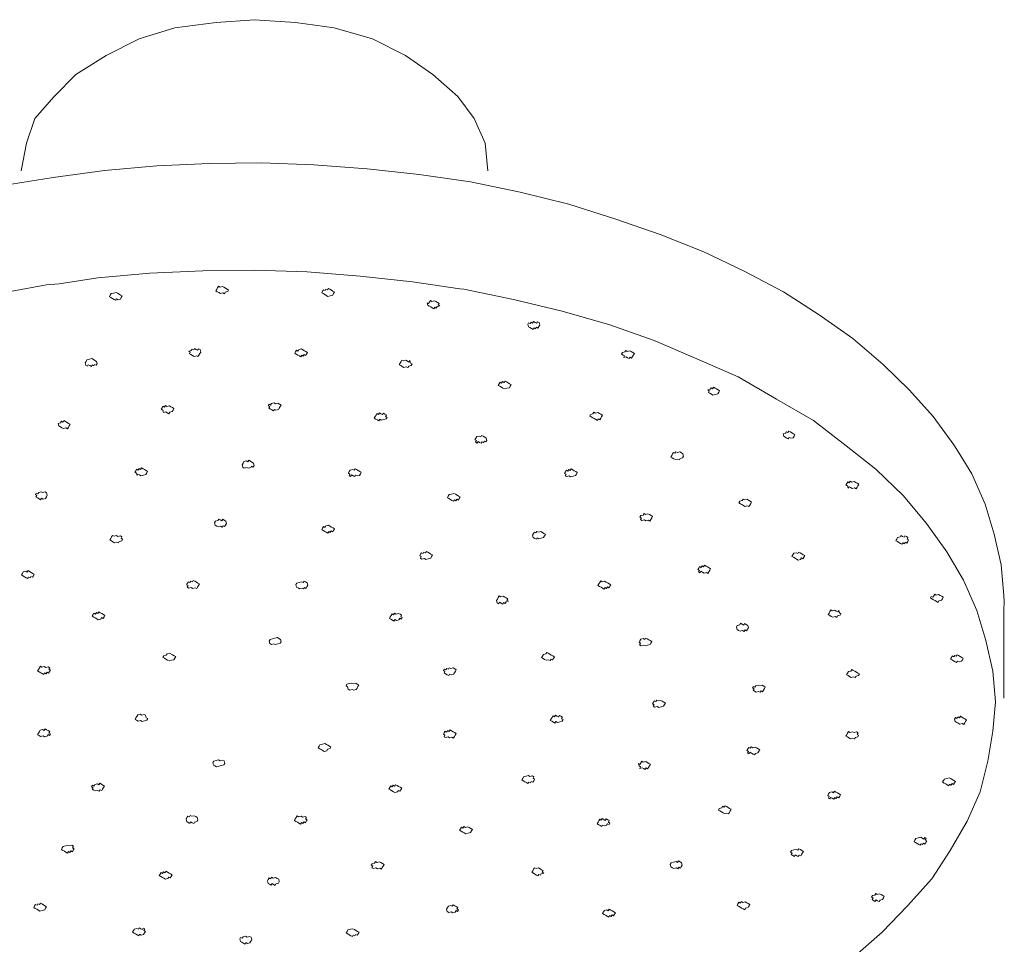
# Model space of a CAD drawing. Units: millimetres. Extents: x 932 to 2356, y 1289 to 2954.
# Drawn here: x 1595 to 1646, y 2205 to 2253 of the extents above; entities that cross this region are included whole.
import ezdxf

# ---------------------------------------------------------------- set-up
doc = ezdxf.new("R2010")
doc.units = ezdxf.units.MM
doc.layers.add('A69.48.V3', color=7, linetype='Continuous', true_color=0x000000)

msp = doc.modelspace()

# ---------------------------------------------------------------- linework, layer by layer
at = {"layer": 'A69.48.V3', "color": 18, "lineweight": 0, "true_color": 0x000000}
for points in [[(1594.799, 2245.27), (1595.083, 2246.7), (1595.512, 2247.987), (1596.514, 2249.129), (1597.656, 2250.272), (1599.228, 2251.273), (1600.943, 2252.131), (1602.802, 2252.701), (1604.946, 2252.989), (1606.946, 2253.13)], [(1606.946, 2253.13), (1609.09, 2252.986), (1611.09, 2252.701), (1613.09, 2252.129), (1614.805, 2251.271), (1616.235, 2250.272), (1617.522, 2249.13), (1618.379, 2247.984), (1618.949, 2246.698), (1619.093, 2245.27)], [(1645.941, 2217.819), (1645.944, 2222.423), (1645.97, 2222.836), (1645.952, 2223.168), (1645.803, 2224.755), (1645.45, 2226.355), (1644.969, 2227.922), (1644.281, 2229.501), (1643.68, 2230.492), (1643.34, 2231.012), (1642.273, 2232.489), (1641.031, 2233.857), (1639.664, 2235.188), (1638.092, 2236.534), (1636.343, 2237.766), (1634.471, 2238.963), (1632.424, 2240.048), (1630.33, 2241.052), (1628.065, 2241.944), (1625.751, 2242.757), (1623.312, 2243.534), (1620.778, 2244.153), (1618.198, 2244.692), (1615.526, 2245.068), (1612.806, 2245.366), (1610.04, 2245.586), (1607.308, 2245.675), (1604.61, 2245.641), (1601.864, 2245.526), (1599.15, 2245.285), (1596.473, 2244.917), (1593.874, 2244.501)], [(1638.066, 2204.296), (1639.606, 2205.65), (1640.937, 2207.018), (1642.19, 2208.432), (1643.154, 2209.904), (1644.041, 2211.426), (1644.718, 2212.958), (1645.11, 2214.55), (1645.377, 2216.111), (1645.515, 2217.638), (1645.366, 2219.223), (1645.013, 2220.823), (1644.532, 2222.389), (1643.845, 2223.968), (1642.984, 2225.433), (1641.918, 2226.912), (1640.723, 2228.358), (1639.277, 2229.736), (1637.734, 2230.955), (1636.035, 2232.267), (1634.116, 2233.384), (1632.115, 2234.55), (1629.974, 2235.475), (1627.754, 2236.445), (1625.44, 2237.258), (1622.954, 2237.957), (1620.423, 2238.574), (1617.842, 2239.112), (1617.636, 2239.125), (1615.17, 2239.491), (1612.451, 2239.789), (1609.685, 2240.006), (1606.952, 2240.098), (1604.254, 2240.061), (1601.506, 2239.946), (1598.795, 2239.706), (1596.781, 2239.379), (1596.115, 2239.337), (1593.471, 2238.843)]]:
    msp.add_lwpolyline(points, dxfattribs=at)
for points in [[(1599.762, 2238.608), (1599.843, 2238.561), (1599.969, 2238.595), (1600.016, 2238.673), (1600.063, 2238.754), (1599.982, 2238.801), (1599.901, 2238.846), (1599.822, 2238.893), (1599.741, 2238.94), (1599.616, 2238.906), (1599.488, 2238.874), (1599.443, 2238.793), (1599.396, 2238.712), (1599.474, 2238.668), (1599.556, 2238.621), (1599.637, 2238.574), (1599.715, 2238.527)], [(1605.174, 2238.885), (1605.3, 2238.916), (1605.381, 2238.869), (1605.425, 2238.95), (1605.553, 2238.984), (1605.601, 2239.063), (1605.519, 2239.11), (1605.441, 2239.157), (1605.36, 2239.204), (1605.279, 2239.251), (1605.153, 2239.217), (1605.072, 2239.264), (1605.025, 2239.183), (1604.981, 2239.104), (1604.934, 2239.023), (1605.012, 2238.976), (1605.093, 2238.929)], [(1610.764, 2238.733), (1610.893, 2238.767), (1611.018, 2238.801), (1611.065, 2238.882), (1611.112, 2238.961), (1611.031, 2239.008), (1610.953, 2239.055), (1610.872, 2239.102), (1610.791, 2239.146), (1610.746, 2239.068), (1610.665, 2239.115), (1610.618, 2239.034), (1610.537, 2239.081), (1610.492, 2239), (1610.445, 2238.921), (1610.524, 2238.874), (1610.605, 2238.827), (1610.686, 2238.78)], [(1616.203, 2238.137), (1616.284, 2238.093), (1616.331, 2238.171), (1616.409, 2238.124), (1616.456, 2238.205), (1616.585, 2238.239), (1616.503, 2238.286), (1616.551, 2238.364), (1616.47, 2238.411), (1616.391, 2238.459), (1616.31, 2238.506), (1616.185, 2238.472), (1616.103, 2238.519), (1616.056, 2238.438), (1616.009, 2238.357), (1615.931, 2238.404), (1615.965, 2238.278), (1616.043, 2238.231), (1616.124, 2238.184)], [(1621.283, 2237.109), (1621.364, 2237.062), (1621.443, 2237.015), (1621.49, 2237.096), (1621.571, 2237.049), (1621.615, 2237.128), (1621.696, 2237.083), (1621.743, 2237.162), (1621.79, 2237.243), (1621.756, 2237.368), (1621.675, 2237.415), (1621.628, 2237.334), (1621.55, 2237.381), (1621.469, 2237.428), (1621.422, 2237.347), (1621.343, 2237.394), (1621.296, 2237.316), (1621.215, 2237.36), (1621.171, 2237.282), (1621.202, 2237.154)], [(1603.93, 2235.643), (1603.802, 2235.611), (1603.723, 2235.656), (1603.642, 2235.703), (1603.564, 2235.75), (1603.608, 2235.831), (1603.53, 2235.878), (1603.655, 2235.909), (1603.702, 2235.99), (1603.783, 2235.943), (1603.828, 2236.024), (1603.909, 2235.977), (1603.99, 2235.93), (1604.034, 2236.011), (1604.115, 2235.964), (1604.149, 2235.836), (1604.102, 2235.758), (1604.055, 2235.677), (1604.008, 2235.598)], [(1609.36, 2235.588), (1609.282, 2235.635), (1609.201, 2235.682), (1609.12, 2235.726), (1609.041, 2235.773), (1609.088, 2235.854), (1609.133, 2235.933), (1609.214, 2235.888), (1609.261, 2235.967), (1609.387, 2236.001), (1609.468, 2235.954), (1609.549, 2235.907), (1609.627, 2235.86), (1609.708, 2235.815), (1609.661, 2235.734), (1609.614, 2235.653), (1609.533, 2235.7), (1609.488, 2235.622), (1609.407, 2235.666)], [(1626.162, 2235.551), (1626.29, 2235.585), (1626.368, 2235.538), (1626.45, 2235.494), (1626.497, 2235.572), (1626.575, 2235.525), (1626.622, 2235.606), (1626.669, 2235.687), (1626.716, 2235.765), (1626.635, 2235.813), (1626.554, 2235.86), (1626.476, 2235.907), (1626.348, 2235.873), (1626.269, 2235.92), (1626.222, 2235.839), (1626.097, 2235.805), (1626.049, 2235.726), (1626.128, 2235.679), (1626.209, 2235.632)], [(1598.504, 2235.162), (1598.457, 2235.08), (1598.379, 2235.128), (1598.298, 2235.175), (1598.251, 2235.094), (1598.172, 2235.141), (1598.138, 2235.266), (1598.185, 2235.347), (1598.23, 2235.426), (1598.358, 2235.46), (1598.484, 2235.494), (1598.565, 2235.447), (1598.646, 2235.399), (1598.724, 2235.352), (1598.758, 2235.227), (1598.711, 2235.146), (1598.63, 2235.193), (1598.586, 2235.114)], [(1614.72, 2235.039), (1614.639, 2235.086), (1614.561, 2235.13), (1614.48, 2235.177), (1614.527, 2235.258), (1614.574, 2235.337), (1614.618, 2235.418), (1614.699, 2235.371), (1614.825, 2235.405), (1614.906, 2235.358), (1614.987, 2235.311), (1615.031, 2235.392), (1615.065, 2235.263), (1615.147, 2235.219), (1615.099, 2235.138), (1614.974, 2235.104), (1614.927, 2235.026), (1614.846, 2235.07)], [(1619.957, 2233.914), (1619.879, 2233.961), (1619.798, 2234.008), (1619.719, 2234.056), (1619.638, 2234.103), (1619.685, 2234.181), (1619.733, 2234.262), (1619.811, 2234.215), (1619.858, 2234.296), (1619.939, 2234.249), (1619.986, 2234.327), (1620.065, 2234.283), (1620.146, 2234.236), (1620.224, 2234.189), (1620.305, 2234.142), (1620.258, 2234.061), (1620.211, 2233.982), (1620.086, 2233.948)], [(1630.57, 2233.737), (1630.649, 2233.689), (1630.73, 2233.642), (1630.808, 2233.595), (1630.936, 2233.629), (1631.062, 2233.663), (1631.109, 2233.742), (1631.156, 2233.823), (1631.075, 2233.87), (1630.996, 2233.917), (1630.915, 2233.961), (1630.834, 2234.008), (1630.79, 2233.93), (1630.709, 2233.974), (1630.662, 2233.896), (1630.536, 2233.862), (1630.615, 2233.815)], [(1607.964, 2233.187), (1608.043, 2233.14), (1608.171, 2233.174), (1608.249, 2233.127), (1608.33, 2233.08), (1608.283, 2233.002), (1608.236, 2232.921), (1608.189, 2232.84), (1608.064, 2232.808), (1607.982, 2232.853), (1607.935, 2232.774), (1607.857, 2232.821), (1607.776, 2232.868), (1607.697, 2232.913), (1607.745, 2232.994), (1607.663, 2233.041), (1607.711, 2233.12), (1607.789, 2233.075), (1607.836, 2233.153)], [(1602.311, 2233.049), (1602.392, 2233.004), (1602.518, 2233.036), (1602.599, 2232.991), (1602.677, 2232.944), (1602.758, 2232.897), (1602.711, 2232.816), (1602.664, 2232.738), (1602.539, 2232.704), (1602.492, 2232.623), (1602.411, 2232.67), (1602.332, 2232.717), (1602.204, 2232.683), (1602.173, 2232.811), (1602.092, 2232.858), (1602.139, 2232.936), (1602.186, 2233.018), (1602.264, 2232.97)], [(1613.609, 2232.578), (1613.656, 2232.657), (1613.735, 2232.612), (1613.816, 2232.565), (1613.769, 2232.484), (1613.847, 2232.437), (1613.803, 2232.359), (1613.674, 2232.325), (1613.549, 2232.291), (1613.468, 2232.338), (1613.421, 2232.257), (1613.342, 2232.304), (1613.261, 2232.351), (1613.183, 2232.398), (1613.227, 2232.479), (1613.274, 2232.557), (1613.322, 2232.638), (1613.403, 2232.591), (1613.447, 2232.67), (1613.528, 2232.625)], [(1624.792, 2232.278), (1624.711, 2232.325), (1624.632, 2232.372), (1624.551, 2232.419), (1624.473, 2232.466), (1624.392, 2232.513), (1624.439, 2232.591), (1624.564, 2232.625), (1624.611, 2232.706), (1624.692, 2232.659), (1624.818, 2232.693), (1624.899, 2232.646), (1624.977, 2232.599), (1625.059, 2232.552), (1625.011, 2232.471), (1624.964, 2232.393), (1624.917, 2232.312), (1624.839, 2232.359)], [(1596.907, 2232.233), (1596.988, 2232.186), (1597.032, 2232.267), (1597.113, 2232.22), (1597.195, 2232.173), (1597.273, 2232.126), (1597.354, 2232.081), (1597.307, 2232), (1597.26, 2231.919), (1597.213, 2231.841), (1597.134, 2231.888), (1597.006, 2231.854), (1596.928, 2231.901), (1596.847, 2231.946), (1596.768, 2231.993), (1596.734, 2232.121), (1596.86, 2232.155)], [(1634.489, 2231.451), (1634.568, 2231.407), (1634.649, 2231.36), (1634.73, 2231.313), (1634.777, 2231.391), (1634.856, 2231.347), (1634.984, 2231.378), (1635.028, 2231.459), (1635.075, 2231.54), (1634.997, 2231.585), (1634.916, 2231.632), (1634.835, 2231.679), (1634.756, 2231.726), (1634.709, 2231.645), (1634.628, 2231.692), (1634.584, 2231.613), (1634.455, 2231.579)], [(1618.846, 2231.454), (1618.927, 2231.41), (1619.008, 2231.362), (1619.04, 2231.234), (1618.995, 2231.156), (1618.914, 2231.203), (1618.867, 2231.122), (1618.789, 2231.169), (1618.742, 2231.088), (1618.661, 2231.135), (1618.582, 2231.182), (1618.535, 2231.101), (1618.454, 2231.148), (1618.501, 2231.229), (1618.42, 2231.274), (1618.467, 2231.355), (1618.514, 2231.436), (1618.64, 2231.467), (1618.721, 2231.423), (1618.768, 2231.501)], [(1628.852, 2230.236), (1628.771, 2230.283), (1628.693, 2230.33), (1628.612, 2230.374), (1628.659, 2230.455), (1628.706, 2230.536), (1628.75, 2230.615), (1628.831, 2230.568), (1628.878, 2230.649), (1628.957, 2230.602), (1629.085, 2230.636), (1629.163, 2230.589), (1629.245, 2230.541), (1629.279, 2230.416), (1629.231, 2230.335), (1629.106, 2230.304), (1629.059, 2230.223), (1628.978, 2230.27)], [(1606.544, 2229.833), (1606.625, 2229.788), (1606.754, 2229.82), (1606.798, 2229.901), (1606.879, 2229.854), (1606.926, 2229.935), (1606.892, 2230.06), (1606.811, 2230.107), (1606.733, 2230.155), (1606.652, 2230.202), (1606.605, 2230.121), (1606.526, 2230.168), (1606.398, 2230.134), (1606.354, 2230.053), (1606.306, 2229.974), (1606.338, 2229.846), (1606.419, 2229.802)], [(1601.041, 2229.396), (1601.169, 2229.43), (1601.294, 2229.464), (1601.341, 2229.543), (1601.388, 2229.624), (1601.307, 2229.671), (1601.226, 2229.718), (1601.148, 2229.765), (1601.067, 2229.809), (1601.02, 2229.731), (1600.941, 2229.778), (1600.894, 2229.697), (1600.813, 2229.744), (1600.769, 2229.663), (1600.722, 2229.585), (1600.8, 2229.537), (1600.834, 2229.409), (1600.881, 2229.49), (1600.962, 2229.443)], [(1611.999, 2229.443), (1612.077, 2229.399), (1612.158, 2229.352), (1612.205, 2229.43), (1612.284, 2229.386), (1612.412, 2229.417), (1612.459, 2229.498), (1612.503, 2229.579), (1612.425, 2229.624), (1612.344, 2229.671), (1612.265, 2229.718), (1612.184, 2229.765), (1612.137, 2229.684), (1612.056, 2229.731), (1611.931, 2229.697), (1611.883, 2229.619), (1611.836, 2229.537), (1611.917, 2229.49), (1611.87, 2229.412), (1611.951, 2229.365)], [(1623.586, 2229.658), (1623.668, 2229.613), (1623.746, 2229.566), (1623.702, 2229.485), (1623.654, 2229.407), (1623.526, 2229.373), (1623.401, 2229.339), (1623.32, 2229.386), (1623.194, 2229.352), (1623.113, 2229.399), (1623.16, 2229.48), (1623.082, 2229.524), (1623.126, 2229.605), (1623.173, 2229.687), (1623.254, 2229.639), (1623.302, 2229.718), (1623.38, 2229.671), (1623.427, 2229.752), (1623.508, 2229.705)], [(1637.81, 2228.876), (1637.844, 2228.748), (1637.891, 2228.829), (1637.97, 2228.782), (1638.051, 2228.735), (1638.176, 2228.769), (1638.257, 2228.722), (1638.304, 2228.803), (1638.349, 2228.881), (1638.396, 2228.962), (1638.317, 2229.009), (1638.236, 2229.056), (1638.155, 2229.103), (1638.03, 2229.069), (1637.949, 2229.117), (1637.904, 2229.035), (1637.823, 2229.083), (1637.776, 2229.001), (1637.729, 2228.923)], [(1595.945, 2228.188), (1596.07, 2228.22), (1596.117, 2228.301), (1596.164, 2228.382), (1596.13, 2228.507), (1596.049, 2228.554), (1595.924, 2228.52), (1595.843, 2228.567), (1595.717, 2228.533), (1595.67, 2228.455), (1595.589, 2228.499), (1595.545, 2228.421), (1595.623, 2228.374), (1595.576, 2228.293), (1595.657, 2228.248), (1595.736, 2228.201), (1595.817, 2228.154), (1595.864, 2228.233)], [(1616.985, 2228.254), (1617.063, 2228.209), (1617.144, 2228.162), (1617.223, 2228.115), (1617.304, 2228.068), (1617.351, 2228.149), (1617.429, 2228.102), (1617.476, 2228.183), (1617.557, 2228.136), (1617.604, 2228.214), (1617.649, 2228.296), (1617.57, 2228.343), (1617.489, 2228.39), (1617.411, 2228.434), (1617.33, 2228.481), (1617.204, 2228.447), (1617.076, 2228.416), (1617.029, 2228.335)], [(1632.471, 2227.807), (1632.393, 2227.851), (1632.311, 2227.898), (1632.233, 2227.945), (1632.152, 2227.992), (1632.199, 2228.071), (1632.325, 2228.105), (1632.372, 2228.186), (1632.453, 2228.139), (1632.578, 2228.173), (1632.659, 2228.126), (1632.738, 2228.079), (1632.819, 2228.031), (1632.772, 2227.953), (1632.725, 2227.872), (1632.68, 2227.791), (1632.599, 2227.838)], [(1605.187, 2226.769), (1605.268, 2226.722), (1605.316, 2226.8), (1605.394, 2226.753), (1605.441, 2226.834), (1605.488, 2226.915), (1605.454, 2227.041), (1605.376, 2227.088), (1605.295, 2227.135), (1605.248, 2227.054), (1605.169, 2227.101), (1605.088, 2227.148), (1605.041, 2227.067), (1604.916, 2227.033), (1604.868, 2226.954), (1604.902, 2226.826), (1604.981, 2226.782), (1605.062, 2226.735)], [(1627.587, 2227.328), (1627.668, 2227.284), (1627.621, 2227.203), (1627.574, 2227.122), (1627.527, 2227.043), (1627.448, 2227.09), (1627.32, 2227.056), (1627.242, 2227.103), (1627.114, 2227.069), (1627.035, 2227.116), (1627.082, 2227.195), (1627.001, 2227.242), (1627.048, 2227.323), (1627.174, 2227.354), (1627.221, 2227.435), (1627.302, 2227.388), (1627.427, 2227.422), (1627.508, 2227.375)], [(1610.445, 2226.599), (1610.526, 2226.552), (1610.608, 2226.505), (1610.686, 2226.457), (1610.767, 2226.41), (1610.814, 2226.491), (1610.893, 2226.444), (1610.94, 2226.525), (1611.021, 2226.478), (1611.068, 2226.557), (1611.112, 2226.638), (1611.034, 2226.685), (1610.953, 2226.732), (1610.874, 2226.779), (1610.793, 2226.824), (1610.668, 2226.792), (1610.621, 2226.711), (1610.54, 2226.758), (1610.492, 2226.677)], [(1621.456, 2226.186), (1621.537, 2226.138), (1621.618, 2226.091), (1621.662, 2226.172), (1621.743, 2226.125), (1621.871, 2226.159), (1621.997, 2226.193), (1622.044, 2226.272), (1622.091, 2226.353), (1622.01, 2226.4), (1621.929, 2226.444), (1621.85, 2226.491), (1621.722, 2226.457), (1621.644, 2226.505), (1621.597, 2226.426), (1621.516, 2226.471), (1621.471, 2226.392), (1621.424, 2226.311)], [(1599.864, 2225.903), (1599.911, 2225.984), (1600.037, 2226.018), (1600.084, 2226.097), (1600.003, 2226.144), (1600.05, 2226.225), (1599.971, 2226.272), (1599.843, 2226.238), (1599.765, 2226.285), (1599.637, 2226.251), (1599.558, 2226.298), (1599.511, 2226.217), (1599.464, 2226.136), (1599.417, 2226.057), (1599.498, 2226.01), (1599.576, 2225.963), (1599.658, 2225.916), (1599.783, 2225.95)], [(1640.325, 2226.018), (1640.404, 2225.971), (1640.485, 2225.924), (1640.563, 2225.877), (1640.644, 2225.833), (1640.691, 2225.911), (1640.77, 2225.864), (1640.817, 2225.945), (1640.898, 2225.898), (1640.945, 2225.979), (1640.992, 2226.057), (1640.911, 2226.104), (1640.958, 2226.186), (1640.877, 2226.233), (1640.799, 2226.277), (1640.751, 2226.199), (1640.67, 2226.246), (1640.592, 2226.29), (1640.545, 2226.212), (1640.417, 2226.178), (1640.37, 2226.099)], [(1615.659, 2225.061), (1615.787, 2225.095), (1615.866, 2225.048), (1615.994, 2225.082), (1616.119, 2225.116), (1616.166, 2225.195), (1616.213, 2225.276), (1616.132, 2225.323), (1616.051, 2225.367), (1615.973, 2225.414), (1615.892, 2225.461), (1615.845, 2225.383), (1615.766, 2225.427), (1615.719, 2225.349), (1615.638, 2225.396), (1615.594, 2225.315), (1615.547, 2225.234), (1615.625, 2225.189), (1615.581, 2225.108)], [(1635.24, 2225.014), (1635.159, 2225.061), (1635.08, 2225.108), (1634.999, 2225.155), (1634.921, 2225.202), (1634.965, 2225.281), (1635.012, 2225.362), (1635.14, 2225.396), (1635.219, 2225.349), (1635.266, 2225.427), (1635.347, 2225.38), (1635.425, 2225.336), (1635.507, 2225.289), (1635.588, 2225.242), (1635.541, 2225.161), (1635.493, 2225.082), (1635.412, 2225.129), (1635.365, 2225.048)], [(1595.268, 2224.081), (1595.312, 2224.162), (1595.393, 2224.115), (1595.44, 2224.196), (1595.487, 2224.274), (1595.406, 2224.321), (1595.325, 2224.368), (1595.247, 2224.415), (1595.166, 2224.463), (1595.119, 2224.381), (1595.04, 2224.429), (1594.912, 2224.395), (1594.868, 2224.313), (1594.82, 2224.235), (1594.899, 2224.188), (1594.98, 2224.141), (1595.061, 2224.094), (1595.139, 2224.049), (1595.187, 2224.128)], [(1630.609, 2224.606), (1630.688, 2224.559), (1630.641, 2224.478), (1630.596, 2224.4), (1630.549, 2224.319), (1630.468, 2224.366), (1630.343, 2224.332), (1630.262, 2224.379), (1630.183, 2224.426), (1630.136, 2224.345), (1630.055, 2224.392), (1630.102, 2224.47), (1630.021, 2224.517), (1630.068, 2224.598), (1630.115, 2224.677), (1630.196, 2224.632), (1630.241, 2224.711), (1630.322, 2224.664), (1630.369, 2224.745), (1630.447, 2224.698), (1630.528, 2224.651)], [(1603.59, 2223.84), (1603.637, 2223.921), (1603.718, 2223.874), (1603.765, 2223.955), (1603.844, 2223.908), (1603.925, 2223.861), (1604.003, 2223.814), (1604.084, 2223.767), (1604.037, 2223.689), (1603.99, 2223.608), (1603.943, 2223.526), (1603.864, 2223.574), (1603.736, 2223.54), (1603.658, 2223.587), (1603.53, 2223.553), (1603.451, 2223.6), (1603.498, 2223.681), (1603.417, 2223.728), (1603.464, 2223.806), (1603.511, 2223.887)], [(1609.402, 2223.885), (1609.483, 2223.838), (1609.528, 2223.919), (1609.609, 2223.872), (1609.69, 2223.825), (1609.721, 2223.699), (1609.677, 2223.618), (1609.63, 2223.537), (1609.549, 2223.584), (1609.502, 2223.506), (1609.423, 2223.55), (1609.295, 2223.519), (1609.217, 2223.566), (1609.136, 2223.61), (1609.102, 2223.738), (1609.149, 2223.817), (1609.277, 2223.851)], [(1624.823, 2223.689), (1624.904, 2223.642), (1624.985, 2223.594), (1625.064, 2223.547), (1625.145, 2223.503), (1625.192, 2223.581), (1625.27, 2223.534), (1625.317, 2223.615), (1625.398, 2223.568), (1625.443, 2223.649), (1625.49, 2223.728), (1625.411, 2223.775), (1625.33, 2223.822), (1625.249, 2223.869), (1625.171, 2223.916), (1625.043, 2223.882), (1624.964, 2223.929), (1624.917, 2223.848), (1624.87, 2223.767)], [(1619.547, 2222.904), (1619.581, 2222.779), (1619.659, 2222.732), (1619.706, 2222.813), (1619.787, 2222.766), (1619.866, 2222.719), (1619.913, 2222.8), (1619.994, 2222.753), (1620.038, 2222.831), (1620.167, 2222.865), (1620.086, 2222.912), (1620.133, 2222.993), (1620.052, 2223.038), (1619.973, 2223.085), (1619.892, 2223.132), (1619.767, 2223.098), (1619.685, 2223.145), (1619.638, 2223.064), (1619.594, 2222.985)], [(1642.127, 2223.04), (1642.205, 2222.993), (1642.286, 2222.946), (1642.365, 2222.902), (1642.446, 2222.855), (1642.527, 2222.807), (1642.571, 2222.886), (1642.699, 2222.92), (1642.746, 2223.001), (1642.793, 2223.079), (1642.712, 2223.126), (1642.631, 2223.173), (1642.553, 2223.221), (1642.425, 2223.187), (1642.346, 2223.234), (1642.299, 2223.153), (1642.252, 2223.074), (1642.171, 2223.121)], [(1636.801, 2222.177), (1636.848, 2222.256), (1636.895, 2222.337), (1636.942, 2222.418), (1637.02, 2222.371), (1637.149, 2222.405), (1637.227, 2222.358), (1637.308, 2222.311), (1637.355, 2222.392), (1637.389, 2222.264), (1637.468, 2222.217), (1637.42, 2222.138), (1637.295, 2222.104), (1637.248, 2222.023), (1637.167, 2222.07), (1637.041, 2222.036), (1636.96, 2222.083), (1636.882, 2222.13)], [(1598.593, 2222.251), (1598.674, 2222.203), (1598.719, 2222.285), (1598.8, 2222.237), (1598.847, 2222.319), (1598.925, 2222.271), (1599.006, 2222.224), (1599.088, 2222.177), (1599.166, 2222.13), (1599.119, 2222.052), (1599.074, 2221.971), (1598.993, 2222.018), (1598.946, 2221.937), (1598.821, 2221.905), (1598.74, 2221.952), (1598.661, 2221.997), (1598.58, 2222.044), (1598.499, 2222.091), (1598.546, 2222.172)], [(1614.441, 2222.235), (1614.522, 2222.188), (1614.603, 2222.141), (1614.556, 2222.062), (1614.634, 2222.015), (1614.59, 2221.934), (1614.509, 2221.981), (1614.461, 2221.903), (1614.336, 2221.869), (1614.255, 2221.916), (1614.208, 2221.835), (1614.129, 2221.882), (1614.048, 2221.929), (1613.97, 2221.976), (1614.014, 2222.054), (1614.061, 2222.135), (1614.109, 2222.214), (1614.19, 2222.169), (1614.234, 2222.248), (1614.315, 2222.201)], [(1632.617, 2221.615), (1632.649, 2221.487), (1632.604, 2221.409), (1632.557, 2221.328), (1632.476, 2221.375), (1632.429, 2221.294), (1632.351, 2221.341), (1632.223, 2221.307), (1632.144, 2221.354), (1632.063, 2221.401), (1632.029, 2221.526), (1632.076, 2221.607), (1632.204, 2221.641), (1632.249, 2221.72), (1632.33, 2221.673), (1632.411, 2221.628), (1632.455, 2221.707), (1632.536, 2221.66)], [(1608.286, 2220.679), (1608.33, 2220.758), (1608.299, 2220.886), (1608.218, 2220.93), (1608.137, 2220.977), (1608.011, 2220.943), (1607.886, 2220.912), (1607.758, 2220.878), (1607.711, 2220.797), (1607.745, 2220.671), (1607.826, 2220.624), (1607.951, 2220.658), (1608.032, 2220.611), (1608.158, 2220.645)], [(1627.006, 2220.81), (1626.959, 2220.731), (1627.038, 2220.684), (1626.993, 2220.603), (1627.072, 2220.556), (1627.2, 2220.59), (1627.278, 2220.543), (1627.406, 2220.577), (1627.532, 2220.611), (1627.579, 2220.692), (1627.626, 2220.771), (1627.545, 2220.818), (1627.464, 2220.865), (1627.386, 2220.912), (1627.304, 2220.956), (1627.257, 2220.878), (1627.179, 2220.925), (1627.051, 2220.891)], [(1602.847, 2219.989), (1602.766, 2220.033), (1602.688, 2220.08), (1602.526, 2220.175), (1602.4, 2220.141), (1602.353, 2220.062), (1602.228, 2220.028), (1602.181, 2219.947), (1602.262, 2219.9), (1602.34, 2219.856), (1602.421, 2219.808), (1602.5, 2219.761), (1602.628, 2219.795), (1602.753, 2219.827), (1602.8, 2219.908)], [(1621.887, 2219.934), (1621.968, 2219.887), (1622.046, 2219.84), (1622.128, 2219.795), (1622.253, 2219.827), (1622.334, 2219.782), (1622.381, 2219.861), (1622.46, 2219.814), (1622.507, 2219.895), (1622.554, 2219.976), (1622.475, 2220.02), (1622.394, 2220.067), (1622.313, 2220.114), (1622.235, 2220.161), (1622.154, 2220.209), (1622.107, 2220.127), (1621.981, 2220.093), (1621.934, 2220.015)], [(1643.167, 2219.861), (1643.248, 2219.816), (1643.327, 2219.769), (1643.408, 2219.722), (1643.486, 2219.675), (1643.533, 2219.756), (1643.614, 2219.709), (1643.74, 2219.743), (1643.787, 2219.822), (1643.834, 2219.903), (1643.753, 2219.95), (1643.675, 2219.994), (1643.594, 2220.041), (1643.515, 2220.088), (1643.468, 2220.01), (1643.387, 2220.054), (1643.34, 2219.976), (1643.261, 2220.023), (1643.214, 2219.942)], [(1595.662, 2219.244), (1595.709, 2219.322), (1595.756, 2219.403), (1595.804, 2219.484), (1595.882, 2219.437), (1596.01, 2219.471), (1596.089, 2219.424), (1596.217, 2219.458), (1596.295, 2219.411), (1596.251, 2219.33), (1596.329, 2219.283), (1596.282, 2219.205), (1596.235, 2219.123), (1596.157, 2219.171), (1596.109, 2219.089), (1596.028, 2219.137), (1595.984, 2219.058), (1595.903, 2219.103), (1595.822, 2219.15), (1595.743, 2219.197)], [(1617.45, 2219.304), (1617.403, 2219.225), (1617.356, 2219.144), (1617.309, 2219.066), (1617.183, 2219.032), (1617.102, 2219.079), (1617.055, 2218.998), (1616.977, 2219.045), (1616.896, 2219.092), (1616.817, 2219.137), (1616.862, 2219.218), (1616.783, 2219.265), (1616.83, 2219.343), (1616.909, 2219.299), (1616.956, 2219.377), (1617.037, 2219.33), (1617.084, 2219.411), (1617.162, 2219.364), (1617.29, 2219.398), (1617.369, 2219.351)], [(1637.763, 2219.045), (1637.81, 2219.126), (1637.857, 2219.205), (1637.983, 2219.238), (1638.03, 2219.32), (1638.111, 2219.272), (1638.189, 2219.225), (1638.27, 2219.178), (1638.349, 2219.131), (1638.43, 2219.084), (1638.383, 2219.006), (1638.257, 2218.972), (1638.21, 2218.893), (1638.129, 2218.938), (1638.004, 2218.906), (1637.922, 2218.951), (1637.844, 2218.998)], [(1612.111, 2218.234), (1612.239, 2218.268), (1612.286, 2218.347), (1612.331, 2218.428), (1612.378, 2218.509), (1612.299, 2218.556), (1612.218, 2218.601), (1612.093, 2218.569), (1612.012, 2218.614), (1611.886, 2218.582), (1611.758, 2218.548), (1611.711, 2218.467), (1611.792, 2218.42), (1611.826, 2218.295), (1611.904, 2218.248), (1612.032, 2218.282)], [(1633.533, 2218.402), (1633.485, 2218.323), (1633.438, 2218.242), (1633.391, 2218.161), (1633.313, 2218.208), (1633.266, 2218.13), (1633.185, 2218.174), (1633.059, 2218.143), (1632.978, 2218.19), (1632.9, 2218.234), (1632.944, 2218.316), (1632.866, 2218.363), (1632.913, 2218.441), (1632.991, 2218.397), (1633.038, 2218.475), (1633.164, 2218.509), (1633.245, 2218.462), (1633.37, 2218.496), (1633.451, 2218.449)], [(1627.715, 2217.612), (1627.668, 2217.531), (1627.746, 2217.487), (1627.702, 2217.406), (1627.78, 2217.359), (1627.908, 2217.393), (1627.987, 2217.346), (1628.115, 2217.38), (1628.241, 2217.413), (1628.288, 2217.492), (1628.335, 2217.573), (1628.254, 2217.62), (1628.173, 2217.664), (1628.094, 2217.712), (1627.966, 2217.68), (1627.888, 2217.725), (1627.84, 2217.646), (1627.759, 2217.693)], [(1600.996, 2216.995), (1600.871, 2216.961), (1600.824, 2216.88), (1600.777, 2216.802), (1600.73, 2216.721), (1600.811, 2216.674), (1600.889, 2216.626), (1601.017, 2216.66), (1601.096, 2216.613), (1601.224, 2216.647), (1601.349, 2216.681), (1601.396, 2216.762), (1601.315, 2216.807), (1601.284, 2216.935), (1601.203, 2216.982), (1601.077, 2216.948)], [(1622.483, 2216.909), (1622.436, 2216.828), (1622.389, 2216.749), (1622.342, 2216.668), (1622.423, 2216.621), (1622.504, 2216.577), (1622.582, 2216.53), (1622.63, 2216.608), (1622.711, 2216.561), (1622.836, 2216.595), (1622.962, 2216.629), (1623.009, 2216.71), (1622.93, 2216.755), (1622.975, 2216.836), (1622.896, 2216.883), (1622.815, 2216.93), (1622.768, 2216.849), (1622.69, 2216.896), (1622.609, 2216.943), (1622.562, 2216.862)], [(1643.382, 2216.736), (1643.416, 2216.611), (1643.497, 2216.564), (1643.575, 2216.517), (1643.656, 2216.47), (1643.782, 2216.504), (1643.863, 2216.457), (1643.91, 2216.538), (1643.957, 2216.616), (1644.004, 2216.697), (1643.923, 2216.744), (1643.842, 2216.791), (1643.764, 2216.836), (1643.682, 2216.883), (1643.635, 2216.804), (1643.557, 2216.849), (1643.51, 2216.77), (1643.429, 2216.817)], [(1595.66, 2215.923), (1595.704, 2216.004), (1595.751, 2216.085), (1595.798, 2216.164), (1595.924, 2216.198), (1596.005, 2216.151), (1596.052, 2216.232), (1596.13, 2216.185), (1596.211, 2216.138), (1596.292, 2216.09), (1596.245, 2216.012), (1596.324, 2215.965), (1596.279, 2215.884), (1596.198, 2215.931), (1596.151, 2215.853), (1596.026, 2215.819), (1595.945, 2215.866), (1595.819, 2215.832), (1595.738, 2215.879)], [(1617.445, 2215.986), (1617.398, 2215.905), (1617.351, 2215.826), (1617.306, 2215.745), (1617.225, 2215.792), (1617.1, 2215.758), (1617.019, 2215.806), (1616.893, 2215.772), (1616.812, 2215.819), (1616.859, 2215.9), (1616.778, 2215.944), (1616.825, 2216.025), (1616.872, 2216.106), (1616.951, 2216.059), (1616.998, 2216.138), (1617.079, 2216.093), (1617.126, 2216.172), (1617.204, 2216.124), (1617.285, 2216.08), (1617.364, 2216.033)], [(1637.726, 2215.853), (1637.771, 2215.934), (1637.818, 2216.012), (1637.865, 2216.093), (1637.946, 2216.046), (1638.071, 2216.08), (1638.153, 2216.033), (1638.278, 2216.067), (1638.359, 2216.02), (1638.312, 2215.939), (1638.39, 2215.894), (1638.346, 2215.813), (1638.218, 2215.779), (1638.171, 2215.701), (1638.092, 2215.745), (1637.964, 2215.714), (1637.886, 2215.758), (1637.805, 2215.806)], [(1610.26, 2215.241), (1610.341, 2215.194), (1610.422, 2215.147), (1610.581, 2215.055), (1610.707, 2215.089), (1610.754, 2215.168), (1610.882, 2215.202), (1610.927, 2215.283), (1610.848, 2215.327), (1610.767, 2215.374), (1610.689, 2215.421), (1610.608, 2215.468), (1610.482, 2215.434), (1610.354, 2215.4), (1610.307, 2215.322)], [(1633.24, 2215.144), (1633.195, 2215.063), (1633.148, 2214.985), (1633.02, 2214.951), (1632.973, 2214.869), (1632.895, 2214.917), (1632.813, 2214.964), (1632.735, 2215.011), (1632.688, 2214.93), (1632.607, 2214.977), (1632.654, 2215.055), (1632.573, 2215.102), (1632.62, 2215.183), (1632.667, 2215.262), (1632.748, 2215.217), (1632.795, 2215.296), (1632.874, 2215.249), (1633.002, 2215.283), (1633.08, 2215.236), (1633.161, 2215.191)], [(1604.824, 2214.55), (1604.777, 2214.472), (1604.811, 2214.344), (1604.889, 2214.297), (1604.97, 2214.252), (1605.096, 2214.284), (1605.224, 2214.318), (1605.35, 2214.352), (1605.397, 2214.43), (1605.363, 2214.558), (1605.284, 2214.605), (1605.156, 2214.571), (1605.078, 2214.618), (1604.949, 2214.584)], [(1626.931, 2214.425), (1626.962, 2214.299), (1627.043, 2214.252), (1626.996, 2214.174), (1627.124, 2214.205), (1627.203, 2214.158), (1627.284, 2214.114), (1627.331, 2214.192), (1627.409, 2214.145), (1627.456, 2214.226), (1627.503, 2214.307), (1627.55, 2214.386), (1627.469, 2214.433), (1627.391, 2214.48), (1627.31, 2214.527), (1627.184, 2214.493), (1627.103, 2214.54), (1627.056, 2214.459), (1627.009, 2214.381)], [(1620.951, 2213.729), (1620.907, 2213.648), (1620.859, 2213.57), (1620.938, 2213.523), (1621.019, 2213.476), (1621.1, 2213.429), (1621.178, 2213.382), (1621.225, 2213.463), (1621.307, 2213.416), (1621.351, 2213.497), (1621.432, 2213.45), (1621.479, 2213.528), (1621.526, 2213.609), (1621.445, 2213.656), (1621.492, 2213.735), (1621.411, 2213.782), (1621.286, 2213.748), (1621.205, 2213.795), (1621.079, 2213.761)], [(1642.851, 2213.617), (1642.807, 2213.536), (1642.759, 2213.458), (1642.838, 2213.411), (1642.919, 2213.363), (1643, 2213.316), (1643.078, 2213.269), (1643.126, 2213.35), (1643.207, 2213.303), (1643.251, 2213.384), (1643.332, 2213.337), (1643.379, 2213.418), (1643.426, 2213.497), (1643.345, 2213.544), (1643.264, 2213.591), (1643.186, 2213.638), (1643.105, 2213.682), (1642.979, 2213.651)], [(1598.586, 2213.039), (1598.507, 2213.086), (1598.552, 2213.167), (1598.473, 2213.214), (1598.52, 2213.293), (1598.599, 2213.248), (1598.646, 2213.327), (1598.774, 2213.361), (1598.852, 2213.314), (1598.899, 2213.395), (1598.98, 2213.348), (1599.059, 2213.301), (1599.14, 2213.254), (1599.093, 2213.175), (1599.046, 2213.094), (1598.999, 2213.013), (1598.92, 2213.06), (1598.873, 2212.982), (1598.792, 2213.026), (1598.667, 2212.995)], [(1614.514, 2212.979), (1614.435, 2213.024), (1614.388, 2212.945), (1614.26, 2212.911), (1614.182, 2212.958), (1614.101, 2213.005), (1614.022, 2213.05), (1613.941, 2213.097), (1613.988, 2213.178), (1614.035, 2213.259), (1614.114, 2213.212), (1614.161, 2213.29), (1614.242, 2213.243), (1614.289, 2213.324), (1614.367, 2213.277), (1614.448, 2213.23), (1614.527, 2213.186), (1614.608, 2213.139), (1614.561, 2213.058)], [(1636.78, 2212.759), (1636.827, 2212.841), (1636.874, 2212.919), (1637.002, 2212.953), (1637.081, 2212.906), (1637.128, 2212.987), (1637.209, 2212.94), (1637.287, 2212.893), (1637.368, 2212.846), (1637.447, 2212.801), (1637.402, 2212.72), (1637.355, 2212.639), (1637.274, 2212.686), (1637.227, 2212.608), (1637.149, 2212.652), (1637.101, 2212.574), (1637.02, 2212.621), (1636.942, 2212.665), (1636.895, 2212.587), (1636.814, 2212.634), (1636.861, 2212.712)], [(1631.757, 2212.043), (1631.71, 2211.962), (1631.663, 2211.884), (1631.616, 2211.803), (1631.538, 2211.85), (1631.409, 2211.816), (1631.331, 2211.863), (1631.25, 2211.91), (1631.169, 2211.957), (1631.09, 2212.004), (1631.138, 2212.082), (1631.263, 2212.116), (1631.31, 2212.197), (1631.391, 2212.15), (1631.436, 2212.229), (1631.517, 2212.184), (1631.598, 2212.137), (1631.676, 2212.09)], [(1603.626, 2211.392), (1603.579, 2211.311), (1603.498, 2211.358), (1603.42, 2211.405), (1603.386, 2211.531), (1603.433, 2211.612), (1603.48, 2211.69), (1603.559, 2211.643), (1603.606, 2211.724), (1603.687, 2211.677), (1603.812, 2211.711), (1603.893, 2211.664), (1603.972, 2211.617), (1604.006, 2211.491), (1603.959, 2211.41), (1603.833, 2211.379), (1603.786, 2211.298), (1603.705, 2211.345)], [(1609.517, 2211.389), (1609.47, 2211.308), (1609.392, 2211.355), (1609.345, 2211.274), (1609.264, 2211.321), (1609.185, 2211.368), (1609.104, 2211.416), (1609.023, 2211.463), (1609.07, 2211.541), (1609.117, 2211.622), (1609.164, 2211.701), (1609.243, 2211.656), (1609.371, 2211.687), (1609.449, 2211.64), (1609.577, 2211.674), (1609.656, 2211.627), (1609.611, 2211.549), (1609.69, 2211.502), (1609.643, 2211.421), (1609.598, 2211.342)], [(1617.795, 2211.068), (1617.714, 2211.115), (1617.667, 2211.034), (1617.623, 2210.953), (1617.701, 2210.908), (1617.782, 2210.861), (1617.86, 2210.814), (1617.942, 2210.767), (1618.067, 2210.801), (1618.195, 2210.835), (1618.242, 2210.914), (1618.289, 2210.995), (1618.208, 2211.042), (1618.127, 2211.089), (1618.049, 2211.133), (1617.921, 2211.102), (1617.842, 2211.146)], [(1624.92, 2211.525), (1624.873, 2211.444), (1624.826, 2211.366), (1624.779, 2211.285), (1624.86, 2211.238), (1624.938, 2211.193), (1625.019, 2211.146), (1625.066, 2211.225), (1625.145, 2211.18), (1625.273, 2211.212), (1625.32, 2211.293), (1625.398, 2211.246), (1625.445, 2211.327), (1625.364, 2211.374), (1625.411, 2211.452), (1625.333, 2211.499), (1625.252, 2211.546), (1625.205, 2211.465), (1625.127, 2211.512), (1625.045, 2211.559), (1624.998, 2211.478)], [(1641.369, 2210.516), (1641.321, 2210.438), (1641.274, 2210.357), (1641.355, 2210.31), (1641.434, 2210.263), (1641.515, 2210.218), (1641.593, 2210.171), (1641.64, 2210.249), (1641.721, 2210.205), (1641.769, 2210.283), (1641.847, 2210.236), (1641.894, 2210.317), (1641.941, 2210.398), (1641.86, 2210.443), (1641.907, 2210.524), (1641.829, 2210.571), (1641.782, 2210.49), (1641.701, 2210.537), (1641.622, 2210.584), (1641.494, 2210.55)], [(1597.448, 2210.168), (1597.323, 2210.134), (1597.242, 2210.181), (1597.116, 2210.147), (1596.988, 2210.113), (1596.941, 2210.035), (1596.896, 2209.954), (1596.975, 2209.907), (1597.056, 2209.86), (1597.134, 2209.813), (1597.215, 2209.768), (1597.263, 2209.847), (1597.341, 2209.8), (1597.388, 2209.881), (1597.469, 2209.834), (1597.516, 2209.915), (1597.561, 2209.993), (1597.482, 2210.04), (1597.529, 2210.121)], [(1634.85, 2209.813), (1634.897, 2209.894), (1635.023, 2209.925), (1635.151, 2209.959), (1635.229, 2209.912), (1635.276, 2209.993), (1635.358, 2209.946), (1635.436, 2209.899), (1635.517, 2209.852), (1635.47, 2209.774), (1635.423, 2209.693), (1635.376, 2209.614), (1635.297, 2209.659), (1635.25, 2209.58), (1635.169, 2209.627), (1635.091, 2209.672), (1635.044, 2209.593), (1634.963, 2209.64), (1634.884, 2209.687), (1634.931, 2209.766)], [(1613.324, 2209.279), (1613.243, 2209.324), (1613.199, 2209.245), (1613.071, 2209.211), (1613.023, 2209.13), (1613.104, 2209.086), (1613.057, 2209.005), (1613.138, 2208.958), (1613.264, 2208.992), (1613.345, 2208.945), (1613.471, 2208.979), (1613.552, 2208.932), (1613.599, 2209.013), (1613.643, 2209.091), (1613.69, 2209.172), (1613.612, 2209.219), (1613.531, 2209.266), (1613.45, 2209.311)], [(1629.205, 2209.136), (1629.158, 2209.055), (1629.114, 2208.976), (1629.033, 2209.023), (1628.986, 2208.942), (1628.907, 2208.989), (1628.779, 2208.955), (1628.701, 2209.002), (1628.62, 2209.049), (1628.586, 2209.175), (1628.633, 2209.256), (1628.758, 2209.29), (1628.886, 2209.321), (1628.965, 2209.277), (1629.012, 2209.355), (1629.093, 2209.308), (1629.171, 2209.261)], [(1602.421, 2208.772), (1602.34, 2208.817), (1602.296, 2208.738), (1602.215, 2208.785), (1602.168, 2208.704), (1602.089, 2208.751), (1602.042, 2208.67), (1601.995, 2208.592), (1602.076, 2208.545), (1602.154, 2208.498), (1602.236, 2208.451), (1602.314, 2208.404), (1602.442, 2208.438), (1602.489, 2208.519), (1602.568, 2208.471), (1602.615, 2208.553), (1602.662, 2208.631), (1602.581, 2208.678), (1602.502, 2208.725)], [(1621.521, 2209.005), (1621.474, 2208.924), (1621.429, 2208.843), (1621.382, 2208.764), (1621.461, 2208.717), (1621.542, 2208.67), (1621.623, 2208.623), (1621.701, 2208.579), (1621.748, 2208.657), (1621.829, 2208.61), (1621.874, 2208.691), (1622.002, 2208.725), (1621.921, 2208.772), (1621.968, 2208.851), (1621.89, 2208.898), (1621.809, 2208.945), (1621.728, 2208.992), (1621.602, 2208.958)], [(1607.92, 2208.461), (1607.839, 2208.508), (1607.794, 2208.427), (1607.713, 2208.474), (1607.666, 2208.396), (1607.619, 2208.315), (1607.653, 2208.189), (1607.734, 2208.142), (1607.813, 2208.095), (1607.86, 2208.176), (1607.941, 2208.129), (1608.019, 2208.082), (1608.066, 2208.163), (1608.194, 2208.194), (1608.239, 2208.275), (1608.207, 2208.401), (1608.126, 2208.448), (1608.045, 2208.495)], [(1639.23, 2207.583), (1639.104, 2207.549), (1639.057, 2207.47), (1639.138, 2207.423), (1639.091, 2207.342), (1639.17, 2207.298), (1639.251, 2207.25), (1639.298, 2207.329), (1639.376, 2207.282), (1639.457, 2207.237), (1639.504, 2207.316), (1639.63, 2207.35), (1639.677, 2207.431), (1639.724, 2207.509), (1639.643, 2207.556), (1639.564, 2207.603), (1639.483, 2207.651), (1639.358, 2207.617), (1639.277, 2207.664)], [(1596.125, 2206.973), (1596.044, 2207.02), (1595.963, 2207.067), (1595.885, 2207.115), (1595.804, 2207.162), (1595.756, 2207.081), (1595.678, 2207.128), (1595.631, 2207.047), (1595.55, 2207.094), (1595.505, 2207.013), (1595.458, 2206.934), (1595.537, 2206.887), (1595.618, 2206.84), (1595.699, 2206.793), (1595.777, 2206.748), (1595.906, 2206.78), (1596.031, 2206.814), (1596.078, 2206.895)], [(1617.165, 2207.041), (1617.037, 2207.007), (1616.992, 2206.929), (1616.945, 2206.848), (1616.977, 2206.722), (1617.058, 2206.675), (1617.183, 2206.709), (1617.264, 2206.662), (1617.392, 2206.696), (1617.437, 2206.775), (1617.518, 2206.728), (1617.565, 2206.809), (1617.484, 2206.856), (1617.531, 2206.934), (1617.45, 2206.981), (1617.372, 2207.028), (1617.29, 2207.075), (1617.243, 2206.994)], [(1632.152, 2207.206), (1632.233, 2207.159), (1632.28, 2207.237), (1632.359, 2207.193), (1632.487, 2207.224), (1632.565, 2207.18), (1632.646, 2207.133), (1632.727, 2207.086), (1632.68, 2207.005), (1632.633, 2206.926), (1632.508, 2206.892), (1632.461, 2206.811), (1632.379, 2206.858), (1632.301, 2206.905), (1632.22, 2206.952), (1632.139, 2206.999), (1632.06, 2207.044), (1632.108, 2207.125)], [(1625.636, 2206.5), (1625.555, 2206.547), (1625.508, 2206.469), (1625.43, 2206.513), (1625.383, 2206.435), (1625.302, 2206.482), (1625.223, 2206.526), (1625.142, 2206.573), (1625.061, 2206.62), (1625.108, 2206.701), (1625.155, 2206.78), (1625.281, 2206.814), (1625.362, 2206.767), (1625.409, 2206.848), (1625.487, 2206.801), (1625.568, 2206.754), (1625.649, 2206.707), (1625.728, 2206.66), (1625.681, 2206.581)], [(1601.111, 2205.784), (1601.03, 2205.831), (1600.949, 2205.878), (1600.905, 2205.797), (1600.824, 2205.844), (1600.698, 2205.81), (1600.651, 2205.731), (1600.604, 2205.65), (1600.685, 2205.603), (1600.763, 2205.559), (1600.845, 2205.512), (1600.923, 2205.465), (1600.97, 2205.546), (1601.051, 2205.499), (1601.177, 2205.53), (1601.224, 2205.611), (1601.271, 2205.692), (1601.19, 2205.739), (1601.237, 2205.818), (1601.156, 2205.865)], [(1612.066, 2205.831), (1611.941, 2205.799), (1611.813, 2205.765), (1611.766, 2205.684), (1611.721, 2205.606), (1611.8, 2205.559), (1611.881, 2205.512), (1611.959, 2205.465), (1612.04, 2205.418), (1612.087, 2205.499), (1612.166, 2205.452), (1612.213, 2205.533), (1612.294, 2205.486), (1612.341, 2205.567), (1612.388, 2205.645), (1612.307, 2205.692), (1612.226, 2205.739), (1612.148, 2205.786)], [(1606.563, 2205.394), (1606.482, 2205.441), (1606.356, 2205.407), (1606.309, 2205.329), (1606.228, 2205.376), (1606.184, 2205.295), (1606.215, 2205.169), (1606.296, 2205.122), (1606.374, 2205.075), (1606.456, 2205.028), (1606.503, 2205.109), (1606.584, 2205.062), (1606.709, 2205.096), (1606.756, 2205.174), (1606.803, 2205.256), (1606.769, 2205.381), (1606.688, 2205.428)]]:
    msp.add_lwpolyline(points, close=True, dxfattribs=at)

doc.saveas('drawing.dxf')
